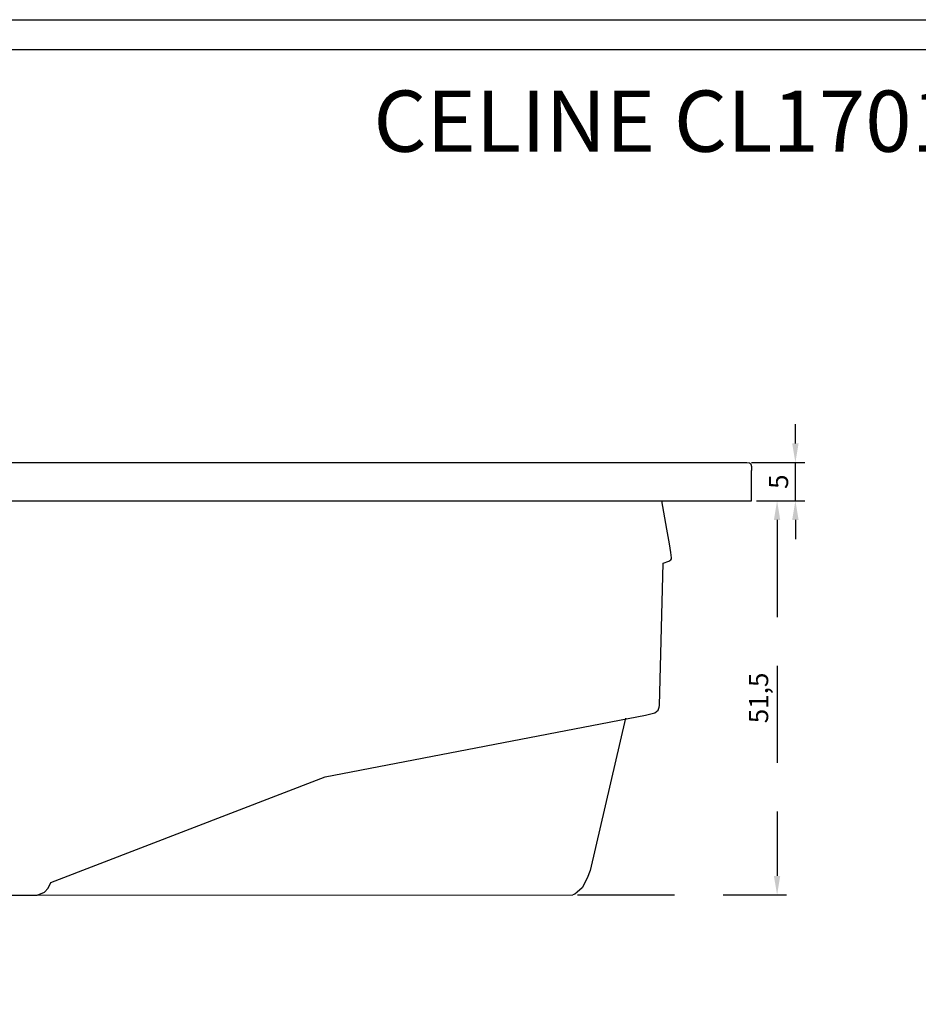
# Model space of a CAD drawing. Units: millimetres. Extents: x 1211 to 1602, y 1485 to 1771.
# Drawn here: x 1320 to 1437, y 1642 to 1771 of the extents above; entities that cross this region are included whole.
import ezdxf

# ---------------------------------------------------------------- set-up
doc = ezdxf.new("R2010")
doc.units = ezdxf.units.MM
doc.linetypes.add('DASHED', pattern=[19.05, 12.7, -6.35])
doc.layers.add('CONTOR05', color=4, linetype='Continuous')
doc.styles.add('LINHA', font='arial.ttf')
doc.dimstyles.new('ISO-25', dxfattribs={"dimtxt": 2.5, "dimasz": 2.5, "dimexe": 1.25, "dimexo": 0.625, "dimtad": 1, "dimtxsty": 'Standard', "dimcen": 2.5, "dimadec": 0, "dimazin": 0, "dimtfac": 1, "dimtmove": 0, "dimatfit": 3, "dimfxl": 1, "dimarcsym": 0})

# ---------------------------------------------------------------- blocks, each defined once
blk = doc.blocks.new('*D7')
at = {"color": 0, "linetype": 'DASHED', "lineweight": -2, "transparency": 16777216}
for p, q in [((1421.25, 1715.36), (1421.25, 1717.86)), ((1415.5, 1712.86), (1422.5, 1712.86)), ((1421.25, 1707.86), (1421.25, 1712.86)), ((1416.15, 1707.86), (1422.5, 1707.86)), ((1421.25, 1705.36), (1421.25, 1702.86))]:
    blk.add_line(p, q, dxfattribs=at)
at = {"color": 0, "linetype": 'DASHED', "transparency": 16777216}
for points in [[(1420.83, 1715.36), (1421.67, 1715.36), (1421.25, 1712.86)], [(1420.83, 1705.36), (1421.67, 1705.36), (1421.25, 1707.86)]]:
    blk.add_solid(points, dxfattribs=at)
at = {"layer": 'Defpoints', "color": 0, "linetype": 'DASHED', "transparency": 16777216}
for p in [(1414.88, 1712.86), (1421.25, 1712.86), (1415.53, 1707.86)]:
    blk.add_point(p, dxfattribs=at)
at = {"color": 0, "linetype": 'DASHED', "transparency": 16777216, "insert": (1419.38, 1710.36), "char_height": 2.5, "attachment_point": 5, "rotation": 90}
blk.add_mtext('5', dxfattribs=at)
blk = doc.blocks.new('*D9')
at = {"color": 0, "linetype": 'DASHED', "lineweight": -2, "transparency": 16777216}
for p, q in [((1416.15, 1707.86), (1420.11, 1707.86)), ((1418.86, 1705.36), (1418.86, 1658.85)), ((1392.77, 1656.35), (1420.11, 1656.35))]:
    blk.add_line(p, q, dxfattribs=at)
at = {"color": 0, "linetype": 'DASHED', "transparency": 16777216}
for points in [[(1418.44, 1705.36), (1419.27, 1705.36), (1418.86, 1707.86)], [(1418.44, 1658.85), (1419.27, 1658.85), (1418.86, 1656.35)]]:
    blk.add_solid(points, dxfattribs=at)
at = {"layer": 'Defpoints', "color": 0, "linetype": 'DASHED', "transparency": 16777216}
for p in [(1415.53, 1707.86), (1392.15, 1656.35), (1418.86, 1656.35)]:
    blk.add_point(p, dxfattribs=at)
at = {"color": 0, "linetype": 'DASHED', "transparency": 16777216, "insert": (1416.77, 1682.1), "char_height": 2.5, "attachment_point": 5, "rotation": 90}
blk.add_mtext('51,5', dxfattribs=at)

msp = doc.modelspace()

# ---------------------------------------------------------------- linework, layer by layer
for p, q in [((1311.522, 1712.857), (1414.898, 1712.857)), ((1414.877, 1712.859), (1415.252, 1712.83)), ((1415.252, 1712.83), (1415.384, 1712.75)), ((1415.384, 1712.75), (1415.449, 1712.666)), ((1415.449, 1712.666), (1415.527, 1712.36)), ((1415.527, 1712.36), (1415.527, 1711.807)), ((1415.527, 1707.856), (1415.527, 1711.807)), ((1245.523, 1707.856), (1415.527, 1707.856)), ((1404.435, 1704.168), (1403.783, 1707.856)), ((1404.776, 1702.244), (1404.435, 1704.168)), ((1404.978, 1701.105), (1404.776, 1702.244)), ((1405.08, 1700.423), (1404.978, 1701.105)), ((1403.968, 1699.695), (1404.711, 1699.992)), ((1404.711, 1699.992), (1404.954, 1700.149)), ((1404.954, 1700.149), (1405.08, 1700.282)), ((1405.08, 1700.282), (1405.08, 1700.423)), ((1403.49, 1681.113), (1403.968, 1699.695)), ((1402.876, 1680.172), (1403.331, 1680.507)), ((1403.331, 1680.507), (1403.453, 1680.874)), ((1403.453, 1680.874), (1403.49, 1681.113)), ((1359.772, 1671.808), (1401.667, 1679.868)), ((1399.061, 1679.464), (1394.432, 1659.548)), ((1401.667, 1679.868), (1402.876, 1680.172)), ((1323.935, 1657.989), (1359.772, 1671.808)), ((1394.052, 1658.536), (1393.378, 1657.297)), ((1394.432, 1659.548), (1394.052, 1658.536)), ((1323.115, 1656.727), (1323.59, 1657.252)), ((1323.59, 1657.252), (1323.935, 1657.989)), ((1393.378, 1657.297), (1392.74, 1656.715)), ((1300.681, 1656.304), (1322.133, 1656.304)), ((1322.133, 1656.304), (1323.115, 1656.727)), ((1322.133, 1656.304), (1392.147, 1656.354)), ((1392.409, 1656.453), (1392.147, 1656.354)), ((1392.147, 1656.354), (1392.147, 1656.354)), ((1392.74, 1656.715), (1392.409, 1656.453))]:
    msp.add_line(p, q)
for points in [[(1210.878, 1770.731), (1602.436, 1770.731), (1602.436, 1484.84), (1210.878, 1484.84)], [(1216.365, 1490.332), (1597.744, 1490.332), (1597.744, 1766.8), (1216.365, 1766.8)]]:
    msp.add_lwpolyline(points, close=True)

# ---------------------------------------------------------------- texts
at = {"layer": 'CONTOR05', "color": 7, "insert": (1410.35, 1753.472), "char_height": 8, "width": 304.99667, "attachment_point": 8, "style": 'LINHA'}
msp.add_mtext('CELINE{\\fArial|b0|i0|c238|p34; }CL170120', dxfattribs=at)

# ---------------------------------------------------------------- dimensions: what is measured, and where the dimension line sits
at = {"linetype": 'DASHED'}
for base, p2, picture, middle in [((1421.25, 1712.859), (1414.877, 1712.859), '*D7', (1419.375, 1710.357)), ((1418.857, 1656.354), (1392.147, 1656.354), '*D9', (1416.774, 1682.105))]:
    dim = msp.add_linear_dim(base=base, p1=(1415.527, 1707.856), p2=p2, angle=90, dimstyle='ISO-25', dxfattribs=at)
    dim.commit()
    dim.dimension.update_dxf_attribs({"geometry": picture, "text_midpoint": middle})

doc.saveas('drawing.dxf')
